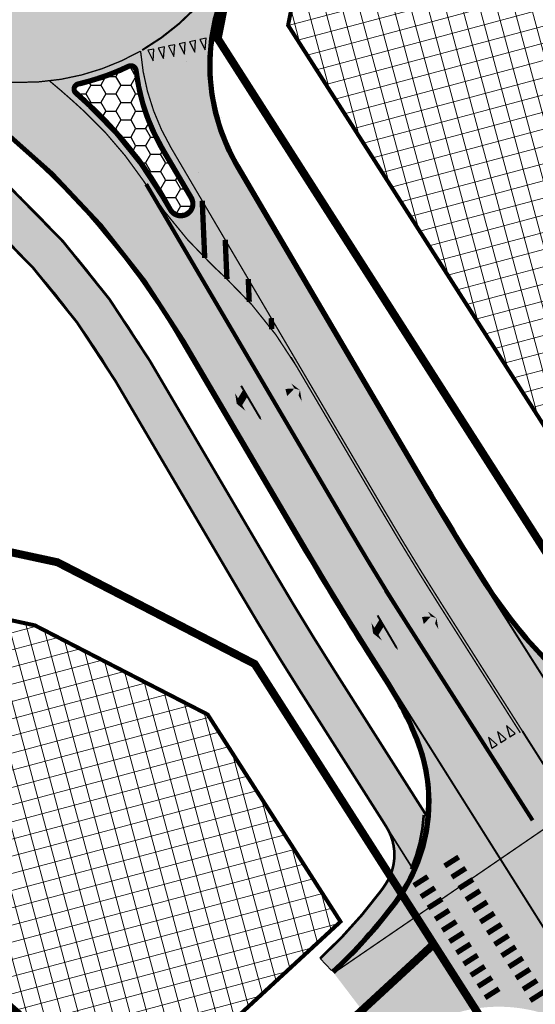
# Model space of a CAD drawing. Units: metres. Extents: x 0 to 547221, y 0 to 6585527.
# Drawn here: x 546762 to 546800, y 6584653 to 6584727 of the extents above; entities that cross this region are included whole.
import ezdxf

# ---------------------------------------------------------------- set-up
doc = ezdxf.new("R2010")
doc.units = ezdxf.units.M
doc.header["$MEASUREMENT"] = 0
for name, pattern in [('CENTER', [2, 1.25, -0.25, 0.25, -0.25]), ('Liiklus$0$DASHED', [0.75, 0.5, -0.25]), ('Liiklus$0$DOT', [0.25, 0, -0.25]), ('Liiklus$0$Punktiirt921', [4, 1, -3]), ('Liiklus$0$Punktiirt923', [2, 1, -1])]:
    doc.linetypes.add(name, pattern=pattern)
for name, color, linetype in [('-Liiklus', 150, 'Continuous'), ('k-hoon-joon', 7, 'CENTER'), ('k-k.o.piir-uus', 1, 'Continuous'), ('Liiklus$0$K-asf-KÕNNITEE', 51, 'Continuous'), ('Liiklus$0$K-asf-SÕIDUTEE', 254, 'Continuous'), ('Liiklus$0$K-P', 250, 'Continuous'), ('Liiklus$0$KM', 187, 'Continuous'), ('Liiklus$0$KPR-pr.kate.maakivi', 7, 'Continuous'), ('Liiklus$0$MERKINTA', 7, 'Continuous'), ('Liiklus$0$NP-LÕIKE_JOON', 7, 'Continuous'), ('Liiklus$0$NP-MAAPIND', 7, 'Continuous')]:
    doc.layers.add(name, color=color, linetype=linetype)
doc.layers.add('K-hoon-ala', color=163, linetype='Continuous', lineweight=9)
doc.layers.add('Liiklus$0$K-abi_hatch', color=255, linetype='Continuous', plot=False)
pattern_1 = [(105, (0, 0), (-1.207407282861335, -0.3235238063781507), []), (195, (0, 0), (0.3235238063781507, -1.207407282861335), [])]

# ---------------------------------------------------------------- blocks, each defined once
blk = doc.blocks.new('*U346')
at = {"layer": 'Liiklus$0$KM', "color": 7, "linetype": 'Continuous'}
for points in [[(64280.26044749232, 52994.40456112087), (64280.26044749232, 52993.90456112089), (64280.56044749233, 52993.6045611209)], [(64280.26044749232, 52993.90456112089), (64279.51044749231, 52993.50456112088), (64280.56044749233, 52993.6045611209)], [(64280.56044749233, 52993.6045611209), (64279.51044749231, 52993.50456112088), (64280.26044749233, 52993.2925611209)], [(64279.51044749231, 52993.50456112088), (64279.66044749232, 52992.97256112089), (64280.26044749233, 52993.2925611209)], [(64279.51044749231, 52993.50456112088), (64279.5104474923, 52991.40456112089), (64279.66044749232, 52992.97256112089)], [(64280.56044749233, 52993.6045611209), (64280.26044749233, 52993.2925611209), (64280.26044749233, 52992.85456112091)], [(64279.66044749232, 52992.97256112089), (64279.5104474923, 52991.40456112089), (64279.66044749232, 52991.40456112089)]]:
    blk.add_solid(points, dxfattribs=at)
blk = doc.blocks.new('Liiklus$0$T953')
at = {"layer": 'Liiklus$0$KM', "color": 7, "linetype": 'Continuous', "xscale": -1}
blk.add_blockref('*U346', (64279.58544749231, -52991.40456112089), dxfattribs=at)
blk = doc.blocks.new('Liiklus$0$T943')
at = {"layer": 'Liiklus$0$KM', "color": 7}
blk.add_lwpolyline([(0.235949999987497, -0.849419999976817), (0.4718999999895459, 0), (0, 0), (0.235949999987497, -0.849419999976817)], dxfattribs=at)
blk = doc.blocks.new('Liiklus$0$T951')
at = {"layer": 'Liiklus$0$KM', "color": 7}
blk.add_lwpolyline([(0, 0, 0.15, 0.15, 0), (0, 1.80000000000291, 0.75, 0, 0), (0, 3.019803468348982, 0, 0, 0)], format="xyseb", dxfattribs=at)
blk = doc.blocks.new('Liiklus$0$T954')
at = {"layer": 'Liiklus$0$KM', "color": 7, "linetype": 'Continuous'}
for points in [[(0.6749999999956344, 0.8999999999577994), (0.6749999999956344, 0.3999999999796273), (0.9750000000058208, 0.09999999999126885)], [(0.6749999999956344, 0.3999999999796273), (-0.07500000001891749, -2.91038304567337e-11), (0.9750000000058208, 0.09999999999126885)], [(0.9750000000058208, 0.09999999999126885), (-0.07500000001891749, -2.91038304567337e-11), (0.6750000000029104, -0.2120000000140863)], [(0.9750000000058208, 0.09999999999126885), (0.6750000000029104, -0.2120000000140863), (0.6750000000029104, -0.6500000000014552)], [(-0.07500000001891749, -2.91038304567337e-11), (0.07499999998981366, -0.5320000000210712), (0.6750000000029104, -0.2120000000140863)]]:
    blk.add_solid(points, dxfattribs=at)
at = {"layer": 'Liiklus$0$KM', "color": 7, "xscale": -1}
blk.add_blockref('Liiklus$0$T951', (0, -0.9000000000014552), dxfattribs=at)
blk = doc.blocks.new('Liiklus')
at = {"layer": 'Liiklus$0$K-asf-KÕNNITEE'}
h = blk.add_hatch(color=256, dxfattribs=at)
edge = h.paths.add_edge_path()
edge.add_line((546742.9288162164, 6584717.832471143), (546742.5039911408, 6584717.337621686))
edge.add_line((546742.5039911408, 6584717.337621686), (546741.5367833988, 6584716.176595063))
edge.add_line((546741.5367833988, 6584716.176595063), (546740.3681244773, 6584714.761905248))
edge.add_arc((546743.4244719419, 6584719.057427245), 5.27188477208191, 234.5674090121265, 276.677527451494)
edge.add_line((546744.0374929598, 6584713.82130518), (546753.9404021013, 6584714.028178521))
edge.add_arc((546754.086601312, 6584707.029705416), 6.999999999849766, 47.21830844822517, 91.19674383655581, ccw=False)
edge.add_arc((546722.1638811652, 6584672.534199333), 54.00000001620261, 30.45213227061771, 47.218308458765875, ccw=False)
edge.add_line((546768.7147368265, 6584699.902389608), (546778.0176430462, 6584684.078974145))
edge.add_arc((547004.3065245809, 6584817.118787865), 262.4999998872382, 210.4521322649395, 212.4049348619476)
edge.add_line((546782.6825595711, 6584676.445165341), (546789.0776859889, 6584666.36997658))
edge.add_line((546789.0776859889, 6584666.36997658), (546791.0942408866, 6584663.192999315))
edge.add_line((546791.0942408866, 6584663.192999315), (546791.634884379, 6584664.453094955))
edge.add_line((546791.634884379, 6584664.453094955), (546791.98743505, 6584666.015582034))
edge.add_line((546791.98743505, 6584666.015582034), (546792.1040108291, 6584667.05841052))
edge.add_line((546792.1040108291, 6584667.05841052), (546792.1074656687, 6584667.194780901))
edge.add_line((546792.1074656687, 6584667.194780901), (546785.2154048866, 6584678.052863884))
edge.add_arc((547004.306524609, 6584817.11878787), 259.4999999138316, 210.4521322626009, 212.4049348596549, ccw=False)
edge.add_line((546780.6038016932, 6584685.59942916), (546771.3008954736, 6584701.422844623))
edge.add_arc((546722.163881165, 6584672.534199334), 57.00000001599695, 30.45213226972212, 47.21830845791909)
edge.add_arc((546754.0866013122, 6584707.029705416), 10.00000000015453, 47.21830845165327, 91.19674383955652)
edge.add_line((546753.8777452962, 6584717.027524137), (546747.3113734442, 6584716.890351589))
edge.add_arc((546746.2901805574, 6584722.804422967), 6.001589387783379, 235.9387368813041, 279.7967580050186, ccw=False)
h = blk.add_hatch(color=256, dxfattribs=at)
edge = h.paths.add_edge_path()
edge.add_arc((546785.7005588831, 6584664.226378551), 3.999999999973669, -33.42378880105821, 32.40493436941421, ccw=False)
edge.add_arc((546779.6495694245, 6584668.219876585), 11.24999999835629, 323.3380553466731, 326.57621121639437, ccw=False)
edge.add_arc((546759.1941731067, 6584683.445734899), 36.74999999722161, 312.71238164805976, 323.33805534592045, ccw=False)
edge.add_line((546784.1223768576, 6584656.443009897), (546784.9702749444, 6584655.524549862))
edge.add_arc((546759.194173106, 6584683.445734898), 37.99999999683147, 312.7123816501825, 323.3380553484079)
edge.add_arc((546779.6495694233, 6584668.219876586), 12.49999999998886, 323.3380553451608, 336.28733429055)
edge.add_line((546791.0942408866, 6584663.192999315), (546789.0777101459, 6584666.369938522))
edge.add_line((546789.0777101459, 6584666.369938522), (546789.0776859889, 6584666.36997658))
at = {"layer": 'Liiklus$0$K-asf-SÕIDUTEE'}
h = blk.add_hatch(color=256, dxfattribs=at)
edge = h.paths.add_edge_path(flags=16)
edge.add_arc((546761.6815584585, 6584740.361945771), 11.9999999996097, 73.42208224606583, 213.6839854612743, ccw=False)
edge.add_arc((546761.6815584598, 6584740.36194577), 12.0000000004565, -146.31601454581693, 73.42208225319462, ccw=False)
edge = h.paths.add_edge_path()
edge.add_arc((546600.5633763821, 6584792.876612844), 150.0000000001043, 330.9902010931589, 335.6045094615827)
edge.add_line((546737.1708020847, 6584730.921699859), (546745.4284946888, 6584749.129491211))
edge.add_arc((546738.1427653198, 6584752.433753238), 7.999999998925433, 335.6045094479111, 398.704326211957)
edge.add_arc((546874.2674417504, 6584867.190580718), 170.0448894126733, 212.6083613374129, 220.1989561229787, ccw=False)
edge.add_line((546731.0260882628, 6584775.554457566), (546709.6769307188, 6584809.188945265))
edge.add_line((546709.6769307188, 6584809.188945265), (546714.705062644, 6584812.463514137))
edge.add_line((546714.705062644, 6584812.463514137), (546722.1551262416, 6584800.726326298))
edge.add_arc((546930.6927274258, 6584933.093500613), 246.9999998863874, 212.4049332870211, 215.249543933237)
edge.add_arc((546810.6457435559, 6584848.254113356), 100.0000000002619, 215.2495439731414, 233.9443220923141)
edge.add_line((546751.788628829, 6584767.409570892), (546761.427342247, 6584760.392314749))
edge.add_arc((546766.135911425, 6584766.859878146), 8.000000000097074, 233.944322093935, 323.1281593537672)
edge.add_arc((546820.5345278879, 6584726.058033313), 60.00000010956446, 134.218617557207, 143.1281593636203, ccw=False)
edge.add_line((546778.690646773, 6584769.059075467), (546877.4771316589, 6584865.187209133))
edge.add_line((546877.4771316589, 6584865.187209133), (546886.2193528813, 6584873.689914053))
edge.add_line((546886.2193528813, 6584873.689914053), (546890.1657478749, 6584877.523634188))
edge.add_line((546890.1657478749, 6584877.523634188), (546894.5994807186, 6584873.387745302))
edge.add_line((546894.5994807186, 6584873.387745302), (546887.2282071775, 6584866.222944394))
edge.add_line((546887.2282071775, 6584866.222944394), (546884.7184814779, 6584863.819193606))
edge.add_line((546884.7184814779, 6584863.819193606), (546798.2647507502, 6584779.736532602))
edge.add_arc((546840.0972347186, 6584736.724403091), 60.00000000018024, 134.2034337427558, 177.3440700470448)
edge.add_arc((546761.6815585839, 6584740.361945717), 18.49999987281095, 330.07234371902626, 357.3440701936963, ccw=False)
edge.add_arc((546790.7145355298, 6584723.648590543), 14.9999999999717, 150.0723437678025, 210.4521323252547)
edge.add_line((546777.7837423017, 6584716.046315457), (546791.810489817, 6584692.188066462))
edge.add_arc((547004.3065252485, 6584817.118786894), 246.4999999627828, 210.4521322878346, 212.4049348720156)
edge.add_line((546796.1910685473, 6584685.019556526), (546796.4666388431, 6584684.586329735))
edge.add_arc((546826.80925678, 6584703.959649965), 36.00000000013406, 212.5576392861893, 224.542506665105)
edge.add_arc((546809.7037305069, 6584687.125132719), 12.00000000043243, 224.5425066508386, 290.4592772432831)
edge.add_arc((546805.5092318454, 6584698.368183034), 23.99999997540322, 290.4592772184579, 302.4441446090796)
edge.add_line((546818.3846837725, 6584678.114226963), (546785.1398545622, 6584655.340857856))
edge.add_arc((546759.1941731182, 6584683.445734883), 38.24999997756073, 312.7123816527742, 323.3380553564255)
edge.add_arc((546779.6495694242, 6584668.219876587), 12.74999999984408, 323.3380553391469, 381.7792606908117)
edge.add_arc((546767.8096620017, 6584663.489222064), 25.50000000005234, 21.77926067303377, 32.40493437220083)
edge.add_line((546789.3388473002, 6584677.154659502), (546787.7482502022, 6584679.660562428))
edge.add_arc((547004.3065246296, 6584817.118787888), 256.4999999411239, 210.4521322637413, 212.4049348606594, ccw=False)
edge.add_line((546783.1899603402, 6584687.119884175), (546773.8870541207, 6584702.943299638))
edge.add_arc((546722.1638811572, 6584672.534199324), 60.00000002747515, 30.45213227368723, 56.0419825554339)
edge.add_arc((546751.2103162283, 6584715.665448003), 7.999999999847349, 56.04198255143655, 141.5644193895836)
edge.add_line((546744.9438556348, 6584720.638522668), (546739.416999931, 6584713.674254924))
edge.add_line((546739.416999931, 6584713.674254924), (546736.355476862, 6584716.251148949))
edge.add_line((546736.355476862, 6584716.251148949), (546741.8106253379, 6584723.12506))
edge.add_arc((546751.210316278, 6584715.665447953), 12.00000006944869, 106.87792358801161, 141.564419352863, ccw=False)
edge.add_arc((546747.5811474412, 6584727.627017051), 0.4999999996753793, 286.8779226938733, 402.0870893879071)
edge.add_arc((546761.6815586736, 6584740.361945872), 18.50000023699418, 202.60347646882, 222.0870888134169, ccw=False)
edge.add_arc((546744.1410073931, 6584733.05927035), 0.4999999998931392, 22.60347640146172, 153.7122932178182)
edge.add_arc((546558.9617010884, 6584824.531152647), 206.0392958602355, 328.6764590977629, 333.7122932295812, ccw=False)
edge.add_line((546734.9698022527, 6584717.417475821), (546731.7438934816, 6584720.132733833))
edge = h.paths.add_edge_path(flags=16)
edge.add_arc((546773.6352014769, 6584713.237146361), 0.999999999836243, 210.4521322756973, 300.4521322848278, ccw=False)
edge.add_line((546772.7731485947, 6584712.730328023), (546772.1605039284, 6584713.772382042))
edge.add_arc((546746.2989174282, 6584698.567831945), 29.99999999967131, 30.45213215846035, 47.16728234580803)
edge.add_arc((546722.1638812774, 6584672.534199059), 65.50000015764475, 47.16728258181532, 48.36519937749964)
edge.add_arc((546766.0129806424, 6584721.862248946), 0.4999999996995816, 103.17756300596841, 228.3651994634426, ccw=False)
edge.add_arc((546761.6815578523, 6584740.36194738), 18.50000172417651, 283.1775630155972, 289.7274168460036)
edge.add_arc((546761.6815584903, 6584740.361945698), 18.49999992558121, 289.7274167445049, 295.5163629040443)
edge.add_arc((546769.8661665221, 6584723.215162078), 0.499999999436165, 6.7456578584672116, 115.5163629435271, ccw=False)
edge.add_arc((546785.2588656229, 6584725.035825234), 14.99999999808028, 186.7456579391461, 210.4521322719545)
edge.add_line((546772.3280723895, 6584717.43355016), (546774.4972543622, 6584713.743964701))
edge.add_arc((546773.6352014798, 6584713.237146363), 1.00000000007831, -59.54786770942218, 30.452132268936282, ccw=False)
edge = h.paths.add_edge_path(flags=16)
edge.add_arc((546780.5263408368, 6584764.166660598), 1.001794779319718, -26.598983993893683, 140.4620832483159, ccw=False)
edge.add_arc((546833.2906276956, 6584736.625029985), 58.5181898302326, 152.4200637186536, 164.5322468798142)
edge.add_arc((546776.4100350258, 6584752.364944482), 0.5000000001273192, 219.1783752407986, 344.5322468575714, ccw=False)
edge.add_arc((546761.6815584566, 6584740.361945787), 18.49999999229954, 39.17837509415401, 55.63711522536781)
edge.add_arc((546772.40577387, 6584756.046052503), 0.5000000001184766, 120.10518235657631, 235.6371155433242, ccw=False)
edge.add_arc((546766.1359114301, 6584766.859878123), 11.99999998181666, 300.105182948072, 323.1281594280248)
edge.add_line((546775.7356672548, 6584759.659552597), (546778.8551193351, 6584763.659994072))
edge.add_arc((546858.0501291053, 6584702.397445418), 100.1246694882476, 141.4430357280839, 142.27569090769, ccw=False)
edge = h.paths.add_edge_path(flags=16)
edge.add_arc((546754.5681132377, 6584757.980086907), 0.4999999996816378, 291.9867306533002, 413.1259452875798)
edge.add_arc((546831.284048926, 6584860.252541074), 127.3475250829167, 232.5955454915217, 233.1259452257632, ccw=False)
edge.add_arc((546831.2840481445, 6584860.252540037), 127.3475237847963, 226.4714405105159, 232.59554548753908, ccw=False)
edge.add_arc((546742.9556204549, 6584767.138712866), 1.000000000177794, 51.52719639821568, 213.395462333142)
edge.add_arc((546936.9190934515, 6584923.284095438), 249.9999513037675, 218.8131977607736, 220.6805134240624)
edge.add_line((546747.3301118268, 6584760.323996953), (546747.9665280019, 6584759.588481335))
edge.add_arc((546740.4043948977, 6584753.045229621), 10.00000000374185, 14.973235059107822, 40.868500643189805, ccw=False)
edge.add_arc((546750.5478844605, 6584755.758091499), 0.500000000008199, 194.9732350314526, 305.8724536523727)
edge.add_arc((546761.6815584475, 6584740.361945799), 18.49999997028477, 111.9867306779837, 125.87245370197039, ccw=False)
h = blk.add_hatch(color=256, dxfattribs=at)
edge = h.paths.add_edge_path()
edge.add_arc((547110.9224150381, 6584831.390307498), 354.3210698469783, 211.9666810158118, 218.0797553362195, ccw=False)
edge.add_arc((546782.1213715968, 6584625.005319593), 33.90000000004374, 33.67759635603757, 46.8822343981689)
edge.add_arc((546797.5684747804, 6584641.502198184), 11.29999999954324, 46.88223438001223, 119.5077436351443)
edge.add_arc((546803.1341901908, 6584631.667930911), 22.60000003568411, 119.5077436129066, 127.2392999201735)
edge.add_line((546789.4579058734, 6584649.660130579), (546785.1398545619, 6584655.340857856))
edge.add_arc((546759.1941731187, 6584683.445734885), 38.24999997837658, 312.7123816499846, 323.3380553537708)
edge.add_arc((546779.6495694242, 6584668.219876587), 12.74999999984408, 323.3380553391469, 381.7792606908117)
edge.add_arc((546767.8096620017, 6584663.489222064), 25.50000000005234, 21.77926067303377, 32.40493437220083)
edge.add_line((546789.3388473002, 6584677.154659502), (546787.7482502022, 6584679.660562428))
edge.add_arc((547004.306525525, 6584817.118788439), 256.5000009921154, 211.4749871146581, 212.4049348572692, ccw=False)
edge.add_line((546785.5458355828, 6584683.193394861), (546792.4483995953, 6584691.109324644))
edge.add_arc((547004.3065249283, 6584817.118786696), 246.499999586701, 210.7434324591294, 212.4049348731473)
edge.add_line((546796.1910685473, 6584685.019556526), (546796.4666388431, 6584684.586329735))
edge.add_arc((546826.80925678, 6584703.959649965), 36.00000000013406, 212.5576392861893, 224.542506665105)
edge.add_arc((546809.7037305069, 6584687.125132719), 12.00000000043243, 224.5425066508386, 290.4592772432831)
edge.add_arc((546805.5092318454, 6584698.368183034), 23.99999997540322, 290.4592772184579, 302.4441446090796)
edge.add_line((546818.3846837725, 6584678.114226963), (546822.4694034326, 6584672.360523931))
edge.add_arc((546843.309203533, 6584643.005750287), 36.00000005392304, 125.3720406600353, 134.4389166296972)
edge.add_arc((546826.5056403191, 6584660.141685217), 11.99999999998917, 134.4389166162789, 200.4101628862483)
edge.add_arc((546837.7522820793, 6584664.326544726), 24.00000000001614, 200.4101628698203, 212.4049349142199)
edge.add_line((546817.4895195671, 6584651.464956357), (546822.4886291926, 6584643.589119546))
edge.add_arc((547071.5517522743, 6584801.679476745), 295.0000005400221, 212.4049348850288, 216.4025049550254)
edge.add_arc((546882.4078065646, 6584662.217768673), 60.00000007798536, 216.4025049618287, 225.3287791501306)
edge.add_line((546840.2255513517, 6584619.548607039), (546832.0175234941, 6584612.860029076))
at = {"layer": 'Liiklus$0$KPR-pr.kate.maakivi'}
h = blk.add_hatch(dxfattribs=at)
h.set_pattern_fill('HONEY', color=256, scale=5.999999999999999, angle=-2.035554996136651e-13, style=0)
h.set_pattern_definition([(359.9999999999998, (0, 0), (1.125000000000002, 0.6495190499999959), [0.7499999999999999, -1.5]), (119.9999999999998, (0, 0), (-1.124999997541932, 0.6495190542574976), [0.7499999999999999, -1.5]), (59.99999999999979, (0, 0), (2.458069866453287e-09, 1.299038104257493), [-1.5, 0.7499999999999999])])
edge = h.paths.add_edge_path()
edge.add_arc((546773.6352014773, 6584713.237146361), 0.7500000001959086, 210.452132245715, 300.4518624421638, ccw=False)
edge.add_line((546772.9886618153, 6584712.857032607), (546772.3760171476, 6584713.899086629))
edge.add_arc((546746.2989174391, 6584698.567831952), 30.24999998636415, 30.45213216244748, 47.16728235050358)
edge.add_arc((546722.1638812812, 6584672.534199015), 65.75000018687597, 47.16728260888671, 48.36519940459638)
edge.add_arc((546766.0129806423, 6584721.862248946), 0.250000000623185, 103.17756300596841, 228.3651997459468, ccw=False)
edge.add_arc((546761.681557849, 6584740.361947382), 18.75000172693689, 283.1775630235232, 289.7274168539472)
edge.add_arc((546761.6815584861, 6584740.361945692), 18.74999992166837, 289.7274167641658, 295.5163629240968)
edge.add_arc((546769.8661665216, 6584723.215162078), 0.2499999998875838, 6.74565773838151, 115.5163627771644, ccw=False)
edge.add_arc((546785.258865625, 6584725.035825234), 15.25000000017863, 186.7456579386105, 210.4521322686136)
edge.add_line((546772.1125591688, 6584717.306845576), (546774.2817411417, 6584713.617260116))
edge.add_arc((546773.6351989637, 6584713.237147015), 0.7500018386080627, -59.54799733272068, 30.45199189942042, ccw=False)
at = {"layer": 'Liiklus$0$K-abi_hatch'}
blk.add_lwpolyline([(546774.1420198153, 6584712.375093479, -0.4142135623359557), (546772.7731485947, 6584712.730328023), (546772.1605039284, 6584713.772382042, 0.07306319599823452), (546766.6947227021, 6584720.568084834, 0.005226945663327555), (546765.6807904972, 6584721.488551599, -0.6079356441302961), (546765.8989958424, 6584722.349083072, 0.028586912084989), (546767.9261543814, 6584722.947726812, 0.02526441596612598), (546769.6507820993, 6584723.666393227, -0.513768617078612), (546770.3627052028, 6584723.273893147, 0.1038095132214819), (546772.3280723895, 6584717.43355016), (546774.4972543622, 6584713.743964701, -0.4142135622547188), (546774.1420198183, 6584712.375093481)], format="xyb", close=True, dxfattribs=at)
at = {"layer": 'Liiklus$0$K-asf-KÕNNITEE'}
for points in [[(546742.9288162164, 6584717.832471143), (546742.5039911408, 6584717.337621686), (546741.5367833988, 6584716.176595063), (546740.3681244773, 6584714.761905248, 0.1858360764007509), (546744.0374929598, 6584713.82130518), (546753.9404021013, 6584714.028178521, -0.1942826623628161), (546758.8410489928, 6584712.167333979, -0.07328703109257569), (546768.7147368265, 6584699.902389608), (546778.0176430462, 6584684.078974145, 0.00852091495399772), (546782.6825595711, 6584676.445165341), (546789.0776859889, 6584666.36997658), (546791.0942408866, 6584663.192999315), (546791.634884379, 6584664.453094955), (546791.98743505, 6584666.015582034), (546792.1040108291, 6584667.05841052), (546792.1074656687, 6584667.194780901), (546785.2154048866, 6584678.052863884, -0.008520914954188689), (546780.6038016932, 6584685.59942916), (546771.3008954736, 6584701.422844623, 0.07328703109320188), (546760.8786694274, 6584714.369174792, 0.1942826623601733), (546753.8777452962, 6584717.027524137), (546747.3113734442, 6584716.890351589, -0.1937374797537262)], [(546789.0776859889, 6584666.36997658, -0.295400765481222), (546789.0390358256, 6584662.023069289, -0.01413006068835852), (546788.6740089756, 6584661.502586152, -0.04639649645720687), (546784.1223768576, 6584656.443009897), (546784.9702749444, 6584655.524549862, 0.04639649645880321), (546789.6767244814, 6584660.756220548, 0.05656209195501261), (546791.0942408866, 6584663.192999315), (546789.0777101459, 6584666.369938522)]]:
    blk.add_lwpolyline(points, format="xyb", close=True, dxfattribs=at)
at = {"layer": 'Liiklus$0$K-asf-SÕIDUTEE', "flags": 128}
blk.add_lwpolyline([(546777.7146950535, 6584731.132182434, 0.1, 0, 0.269726100566992), (546777.7837423017, 6584716.046315457, 0, 0, 0), (546791.810489817, 6584692.188066462, 0, 0, 0.00852091489803787), (546796.1910685473, 6584685.019556526, 0, 0, 0), (546796.4666388431, 6584684.586329735, 0, 0, 0.05234156964438279), (546801.1509673669, 6584678.707874099, 0, 0, 0.2958185163873661), (546813.8982291872, 6584675.882082384, 0, 0, 0.05234156969526502), (546818.3846837725, 6584678.114226963, 0.1, 0.1, 0), (546785.1398545622, 6584655.340857856, 0, 0, 0.04639649648224167), (546789.8772675826, 6584660.606947429, 0, 0, 0.260672489494745), (546791.4894768441, 6584672.950531119, 0, 0, 0.04639649646276267), (546789.3388473002, 6584677.154659502, 0, 0, 0), (546787.7482502022, 6584679.660562428, 0, 0, -0.008520914953609406), (546783.1899603402, 6584687.119884175, 0, 0, 0), (546773.8870541207, 6584702.943299638, 0.1, 0.1, 0.1121231286007854), (546755.678998545, 6584722.301024718, 0.1, 0.1, 0.3915053559374559), (546744.9438556348, 6584720.638522668, 0.1, 0.1, 0), (546739.416999931, 6584713.674254924, 0, 0, 0), (546736.355476862, 6584716.251148949, 0.1, 0.1, 0), (546741.8106253379, 6584723.12506, 0.1, 0.1, -0.1525146889967287), (546747.7263141866, 6584727.148554288, 0.1, 0.1, 0.5498067387994904)], format="xyseb", dxfattribs=at)
at = {"layer": 'Liiklus$0$K-asf-SÕIDUTEE'}
blk.add_lwpolyline([(546774.1420198153, 6584712.375093479, -0.4142135623359557), (546772.7731485947, 6584712.730328023), (546772.1605039284, 6584713.772382042, 0.07306319599823452), (546766.6947227021, 6584720.568084834, 0.005226945663327555), (546765.6807904972, 6584721.488551599, -0.6079356441302961), (546765.8989958424, 6584722.349083072, 0.028586912084989), (546767.9261543814, 6584722.947726812, 0.02526441596612598), (546769.6507820993, 6584723.666393227, -0.513768617078612), (546770.3627052028, 6584723.273893147, 0.1038095132214819), (546772.3280723895, 6584717.43355016), (546774.4972543622, 6584713.743964701, -0.4142135622547188), (546774.1420198183, 6584712.375093481)], format="xyb", close=True, dxfattribs=at)
at = {"layer": 'Liiklus$0$K-P', "const_width": 0.2}
for points in [[(546791.8077725106, 6584772.335186298, 0.1483394238979764), (546780.1616859852, 6584739.504690489, -0.1195602083345658), (546777.7146950535, 6584731.132182434, 0.269726100566992), (546777.7837423017, 6584716.046315457), (546791.810489817, 6584692.188066462, 0.00852091489803787), (546796.1910685473, 6584685.019556526), (546796.4666388431, 6584684.586329735, 0.05234156964438279), (546801.1509673669, 6584678.707874099, 0.2958185163873661), (546813.8982291872, 6584675.882082384, 0.05234156964143625), (546818.3846837725, 6584678.114226963)], [(546785.1398545619, 6584655.340857856, 0.04639649645583994), (546789.8772675826, 6584660.606947429, 0.260672489494745), (546791.4894768441, 6584672.950531119, 0.04639649646276267), (546789.3388473002, 6584677.154659502), (546787.7482502022, 6584679.660562428, -0.008520914953609406), (546783.1899603402, 6584687.119884175), (546773.8870541207, 6584702.943299638, 0.1121231286007854), (546755.678998545, 6584722.301024718, 0.3915053559374559), (546744.9438556348, 6584720.638522668), (546739.4037440685, 6584713.657551507)], [(546742.8562633069, 6584717.88680021, 0.1697777797844088), (546745.9938212035, 6584716.862827715), (546753.8777452962, 6584717.027524137, -0.1942826623601733), (546760.8786694274, 6584714.369174792, -0.07328703109320188), (546771.3008954736, 6584701.422844623), (546780.6038016932, 6584685.59942916, 0.008520914954188689), (546785.2154048866, 6584678.052863884), (546792.1074656687, 6584667.194780901)], [(546740.3128849397, 6584714.802617051, 0.1672542832213304), (546743.4112823548, 6584713.808223541), (546753.9404021013, 6584714.028178521, -0.1942826623628161), (546758.8410489928, 6584712.167333979, -0.07328703109257569), (546768.7147368265, 6584699.902389608), (546778.0176430462, 6584684.078974145, 0.00852091495399772), (546782.6825595711, 6584676.445165341), (546789.0776859889, 6584666.36997658, -0.295400765481222), (546789.0390358256, 6584662.023069289, -0.01413006068835852), (546788.6740089756, 6584661.502586152, -0.04639649645720687), (546784.1223768576, 6584656.443009897)]]:
    blk.add_lwpolyline(points, format="xyb", dxfattribs=at)
at = {"layer": 'Liiklus$0$K-P', "linetype": 'Liiklus$0$DOT', "ltscale": 8, "const_width": 0.25, "flags": 128}
for points in [[(546791.9083755587, 6584772.26099717, 0.1483394238980873), (546780.2865517116, 6584739.498898221, -0.1195602083278546), (546777.8230270575, 6584731.069819168, 0.2697261005613322), (546777.891498912, 6584716.109667749), (546791.9182464273, 6584692.251418754, 0.008520914898333388), (546796.2966037688, 6584685.086543965), (546796.5720524556, 6584684.653508464, 0.05234082561256806), (546801.2400586496, 6584678.795553876, 0.295818516388568), (546813.8545364926, 6584675.999197491, 0.05234156963749227), (546818.3176241269, 6584678.219716318, 0.05234156963749227)], [(546785.0550647532, 6584655.432703859, 0.04639649645964442), (546789.776996032, 6584660.681583989, 0.2606724894950145), (546791.3733993203, 6584672.904152152, 0.04639649646123491), (546789.233312078, 6584677.087672064), (546787.6427149801, 6584679.59357499, -0.00852091495329862), (546783.0822037299, 6584687.056531883), (546773.7792975103, 6584702.879947346, 0.1121231286009118), (546755.6091753838, 6584722.197343832, 0.3915053559384428), (546745.0417690815, 6584720.560818376), (546739.2786346789, 6584713.298821107)]]:
    blk.add_lwpolyline(points, format="xyb", dxfattribs=at)
at = {"layer": 'Liiklus$0$K-P'}
for points in [[(546792.0089786068, 6584772.186808042, 0.1483394238981985), (546780.4114174381, 6584739.493105954, -0.1195602083336729), (546777.9313590614, 6584731.007455902, 0.2697261005555765), (546777.9992555223, 6584716.173020042), (546792.0260030376, 6584692.314771047, 0.00852091489788388), (546796.4021389904, 6584685.153531405), (546796.6774659646, 6584684.720687357, 0.05234007773249006), (546801.3291499323, 6584678.883233654, 0.2958185163897954), (546813.8108437981, 6584676.116312599, 0.05234156963790967), (546818.2505644814, 6584678.325205673, 0.05234156963790967)], [(546784.9702749444, 6584655.524549862, 0.04639649646347394), (546789.6767244814, 6584660.75622055, 0.2606724894956584), (546791.2573217966, 6584672.857773186, 0.04639649645969209), (546789.127776856, 6584677.020684626), (546787.537179758, 6584679.526587551, -0.008520914952988139), (546782.9744471195, 6584686.99317959), (546773.6715408999, 6584702.816595053, 0.1121231286006921), (546755.5393522226, 6584722.093662946, 0.3915053559394593), (546745.1396825282, 6584720.483114085), (546739.6007804611, 6584713.503666987)]]:
    blk.add_lwpolyline(points, format="xyb", dxfattribs=at)
at = {"layer": 'Liiklus$0$K-P', "const_width": 0.2}
blk.add_lwpolyline([(546774.1420198153, 6584712.375093479, -0.4142135623359557), (546772.7731485947, 6584712.730328023), (546772.1605039284, 6584713.772382042, 0.07306319599823452), (546766.6947227021, 6584720.568084834, 0.005226945663327555), (546765.6807904972, 6584721.488551599, -0.6079356441302961), (546765.8989958424, 6584722.349083072, 0.028586912084989), (546767.9261543814, 6584722.947726812, 0.02526441596612598), (546769.6507820993, 6584723.666393227, -0.513768617078612), (546770.3627052028, 6584723.273893147, 0.1038095132214819), (546772.3280723895, 6584717.43355016), (546774.4972543622, 6584713.743964701, -0.4142135622547188), (546774.1420198183, 6584712.375093481)], format="xyb", close=True, dxfattribs=at)
at = {"layer": 'Liiklus$0$K-P', "linetype": 'Liiklus$0$DOT', "ltscale": 8, "const_width": 0.25, "flags": 128}
blk.add_lwpolyline([(546774.0786641131, 6584712.482848084, -0.4142122383668291), (546772.8809052049, 6584712.793680315), (546772.268260538, 6584713.835734336, 0.07306319600043211), (546766.7797052241, 6584720.659752554, 0.005226945663397982), (546765.7638380337, 6584721.581975935, -0.6079356445637891), (546765.9274920423, 6584722.22737454, 0.02858691208463394), (546767.9683475973, 6584722.830063171, 0.02526441596720871), (546769.704628205, 6584723.55358544, -0.5137686169679719), (546770.2385705325, 6584723.259210379, 0.1038095132148449), (546772.2203157792, 6584717.370197868), (546774.389497752, 6584713.680612409, -0.4142135623097917)], format="xyb", close=True, dxfattribs=at)
at = {"layer": 'Liiklus$0$K-P'}
blk.add_lwpolyline([(546774.0153121863, 6584712.590604909, -0.4142121832731728), (546772.9886618153, 6584712.857032607), (546772.3760171476, 6584713.899086629, 0.07306319600261155), (546766.8646877462, 6584720.751420274, 0.005226945663468142), (546765.8468855701, 6584721.675400271, -0.6079356455159147), (546765.9559882423, 6584722.105666009, 0.02858691208428362), (546768.0105408132, 6584722.712399529, 0.025264415968277), (546769.7584743107, 6584723.440777653, -0.5137686162132764), (546770.1144358624, 6584723.244527612, 0.1038095132083168), (546772.1125591688, 6584717.306845576), (546774.2817411417, 6584713.617260116, -0.4142135072249957)], format="xyb", close=True, dxfattribs=at)
at = {"layer": 'Liiklus$0$K-P', "linetype": 'Liiklus$0$DASHED', "ltscale": 2, "const_width": 0.2}
blk.add_lwpolyline([(546791.9100685325, 6584667.239090296, -0.08586344817865903), (546790.947507816, 6584663.157490147, -0.04639649645865411)], format="xyb", dxfattribs=at)
at = {"layer": 'Liiklus$0$KM', "linetype": 'Liiklus$0$Punktiirt923', "const_width": 0.15}
for points in [[(546776.8483671222, 6584750.055650688, -0.426555056244142), (546770.7306445533, 6584724.801931602)], [(546806.7593849795, 6584661.838649341), (546799.3327467601, 6584673.538931009, -0.008520914897958944)]]:
    blk.add_lwpolyline(points, format="xyb", dxfattribs=at)
at = {"layer": 'Liiklus$0$KM', "const_width": 0.1, "flags": 128}
for points in [[(546764.6130287405, 6584722.602258779, -0.2207376779326571), (546750.0110946887, 6584726.657921712, -0.242379459063999)], [(546770.6060818824, 6584724.730155031, -0.08902799020425492), (546764.6130287405, 6584722.602258779)], [(546773.1897379804, 6584716.954480468), (546772.9039929966, 6584717.440507251, -0.1135444576886023), (546770.606081882, 6584724.730155031, -2.877476446072754)], [(546770.8021088814, 6584714.994749141, 0.05822622730818412), (546766.3547926142, 6584720.201413953, 0.01329150683179091), (546763.7594253825, 6584722.482279412, 0.002345938064906311)]]:
    blk.add_lwpolyline(points, format="xyb", dxfattribs=at)
at = {"layer": 'Liiklus$0$KM'}
for points, const_width in [([(546784.5087724471, 6584697.701810329), (546772.9039929966, 6584717.440507251)], 0.1), ([(546775.2429336908, 6584713.462177317), (546775.431891103, 6584709.157710411)], 0.4), ([(546776.9737053418, 6584710.518288792), (546777.1029904364, 6584707.573162667)], 0.4), ([(546778.7044769926, 6584707.574400264), (546778.7799971228, 6584705.854044885)], 0.4), ([(546780.4352486436, 6584704.630511741), (546780.4717825904, 6584703.798265136)], 0.4), ([(546789.0427003436, 6584684.140340229), (546800.0945754253, 6584666.830863336)], 0.3), ([(546794.5365198087, 6584664.067770976), (546793.4812032541, 6584663.397840404)], 0.4), ([(546795.0724642656, 6584663.223517732), (546794.0171477103, 6584662.553587161)], 0.4), ([(546792.2148233887, 6584662.593923719), (546791.1595068348, 6584661.923993148)], 0.4), ([(546795.6084087214, 6584662.379264487), (546794.553092167, 6584661.709333915)], 0.4), ([(546792.7507678447, 6584661.749670474), (546791.6954512908, 6584661.079739904)], 0.4), ([(546796.1443531805, 6584661.535011244), (546795.0890366252, 6584660.865080673)], 0.4), ([(546793.2867123012, 6584660.905417231), (546792.2313957477, 6584660.23548666)], 0.4), ([(546796.6802976363, 6584660.690757999), (546795.6249810819, 6584660.020827428)], 0.4), ([(546793.8226567596, 6584660.061163986), (546792.7673402057, 6584659.391233416)], 0.4), ([(546797.2162420956, 6584659.846504757), (546796.1609255403, 6584659.176574186)], 0.4), ([(546794.3586012161, 6584659.216910743), (546793.3032846627, 6584658.546980172)], 0.4), ([(546794.8945456747, 6584658.372657499), (546793.8392291208, 6584657.702726929)], 0.4), ([(546797.7521865513, 6584659.002251512), (546796.696869997, 6584658.332320941)], 0.4), ([(546798.2881310104, 6584658.157998269), (546797.232814455, 6584657.488067699)], 0.4), ([(546795.4304901311, 6584657.528404256), (546794.3751735777, 6584656.858473686)], 0.4), ([(546798.8240754661, 6584657.313745025), (546797.7687589118, 6584656.643814453)], 0.4), ([(546795.9664345895, 6584656.684151012), (546794.9111180356, 6584656.014220442)], 0.4), ([(546799.3600199254, 6584656.469491783), (546798.3047033701, 6584655.799561212)], 0.4), ([(546796.5023790459, 6584655.839897769), (546795.4470624925, 6584655.169967198)], 0.4), ([(546799.8959643812, 6584655.625238538), (546798.8406478268, 6584654.955307966)], 0.4), ([(546797.0383235045, 6584654.995644525), (546795.9830069506, 6584654.325713955)], 0.4), ([(546800.4319088401, 6584654.780985295), (546799.3765922848, 6584654.111054724)], 0.4), ([(546797.574267961, 6584654.151391282), (546796.5189514075, 6584653.481460711)], 0.4), ([(546800.9678532958, 6584653.93673205), (546799.9125367415, 6584653.266801478)], 0.4)]:
    blk.add_lwpolyline(points, dxfattribs=dict(at, const_width=const_width))
at = {"layer": 'Liiklus$0$KM', "const_width": 0.1}
for points in [[(546784.369690167, 6584697.543758194), (546782.3456988073, 6584700.986387342, 0.07175587908549025), (546776.9940862327, 6584707.675694113), (546776.0805615851, 6584708.531476022, -0.06362316929045637), (546770.8021088814, 6584714.994749141)], [(546796.490820495, 6584677.643033566), (546793.0672253654, 6584683.036729368, -0.008520914953532207), (546788.6208934995, 6584690.312839705), (546781.9306832663, 6584701.692291823, 0.07175587908549025)], [(546799.3327467601, 6584673.538931009), (546793.2360817199, 6584683.143909271, -0.00852091495283151), (546788.793304076, 6584690.414203373), (546782.0697655462, 6584701.850343959)], [(546799.3327467596, 6584673.53893101), (546793.7238459417, 6584682.375462087, -0.008520914897958944)], [(546799.170195383, 6584673.421817988), (546796.490820495, 6584677.643033566, -0.008520914953532207)]]:
    blk.add_lwpolyline(points, format="xyb", dxfattribs=at)
at = {"layer": 'Liiklus$0$KM', "linetype": 'Liiklus$0$Punktiirt921', "const_width": 0.3, "flags": 128}
blk.add_lwpolyline([(546790.9919273758, 6584681.090352892), (546790.703236404, 6584681.536210728, -0.008520914952709461), (546786.2071454286, 6584688.893748358), (546771.0258081655, 6584714.715851774, 0.07505391096633147)], format="xyb", dxfattribs=at)
at = {"layer": 'Liiklus$0$KM', "linetype": 'Liiklus$0$Punktiirt923', "const_width": 0.15}
for points in [[(546796.1910685473, 6584685.019556526), (546817.4895195671, 6584651.464956357)], [(546789.3388473002, 6584677.154659502), (546810.3319689146, 6584643.803516287)]]:
    blk.add_lwpolyline(points, dxfattribs=at)
at = {"layer": 'Liiklus$0$KPR-pr.kate.maakivi'}
blk.add_lwpolyline([(546774.0153121863, 6584712.590604909, -0.4142121832731728), (546772.9886618153, 6584712.857032607), (546772.3760171476, 6584713.899086629, 0.07306319600261155), (546766.8646877462, 6584720.751420274, 0.005226945663468142), (546765.8468855701, 6584721.675400271, -0.6079356455159147), (546765.9559882423, 6584722.105666009, 0.02858691208428362), (546768.0105408132, 6584722.712399529, 0.025264415968277), (546769.7584743107, 6584723.440777653, -0.5137686162132764), (546770.1144358624, 6584723.244527612, 0.1038095132083168), (546772.1125591688, 6584717.306845576), (546774.2817411417, 6584713.617260116, -0.4142135072249957)], format="xyb", close=True, dxfattribs=at)
at = {"layer": 'Liiklus$0$MERKINTA', "color": 4, "flags": 128}
blk.add_lwpolyline([(546774.9965373339, 6584715.584382417), (546774.9965373339, 6584715.584382417)], dxfattribs=at)
at = {"layer": 'Liiklus$0$NP-LÕIKE_JOON', "color": 3, "flags": 128}
for points in [[(546768.6368840877, 6584700.006969218), (546768.6336199663, 6584700.010757074)], [(546768.6368840877, 6584700.006969218), (546768.6375362248, 6584700.006211291)]]:
    blk.add_lwpolyline(points, dxfattribs=at)
at = {"layer": 'Liiklus$0$NP-MAAPIND', "flags": 128}
for points in [[(546774.0249700219, 6584723.95304257), (546774.0249700219, 6584723.95304257), (546774.0249700219, 6584723.95304257), (546774.0249700219, 6584723.95304257), (546774.0249700219, 6584723.95304257), (546774.0249700219, 6584723.95304257), (546774.0249700219, 6584723.95304257), (546774.0249700219, 6584723.95304257)], [(546774.0249700219, 6584723.95304257), (546774.0249700219, 6584723.95304257), (546774.0249700219, 6584723.95304257), (546774.0249700219, 6584723.95304257), (546774.0249700219, 6584723.95304257), (546774.0249700219, 6584723.95304257), (546774.0249700219, 6584723.95304257), (546774.0249700219, 6584723.95304257)], [(546774.0249700219, 6584723.95304257), (546774.0249700219, 6584723.95304257), (546774.0249700219, 6584723.95304257), (546774.0249700219, 6584723.95304257), (546774.0249700219, 6584723.95304257), (546774.0249700219, 6584723.95304257), (546774.0249700219, 6584723.95304257), (546774.0249700219, 6584723.95304257)], [(546774.0249700219, 6584723.95304257), (546774.0249700219, 6584723.95304257), (546774.0249700219, 6584723.95304257), (546774.0249700219, 6584723.95304257), (546774.0249700219, 6584723.95304257), (546774.0249700219, 6584723.95304257), (546774.0249700219, 6584723.95304257), (546774.0249700219, 6584723.95304257)], [(546774.0249700219, 6584723.95304257), (546774.0249700219, 6584723.95304257), (546774.0249700219, 6584723.95304257), (546774.0249700219, 6584723.95304257), (546774.0249700219, 6584723.95304257), (546774.0249700219, 6584723.95304257), (546774.0249700219, 6584723.95304257), (546774.0249700219, 6584723.95304257)], [(546774.0249700219, 6584723.95304257), (546774.0249700219, 6584723.95304257), (546774.0249700219, 6584723.95304257), (546774.0249700219, 6584723.95304257), (546774.0249700219, 6584723.95304257), (546774.0249700219, 6584723.95304257), (546774.0249700219, 6584723.95304257), (546774.0249700219, 6584723.95304257)], [(546776.7044674922, 6584719.731633645), (546776.7044674922, 6584719.731633645), (546776.7044674922, 6584719.731633645), (546776.7044674922, 6584719.731633645), (546776.7044674922, 6584719.731633645), (546776.7044674922, 6584719.731633645), (546776.7044674922, 6584719.731633645), (546776.7044674922, 6584719.731633645)], [(546776.7044674922, 6584719.731633645), (546776.7044674922, 6584719.731633645), (546776.7044674922, 6584719.731633645), (546776.7044674922, 6584719.731633645), (546776.7044674922, 6584719.731633645), (546776.7044674922, 6584719.731633645), (546776.7044674922, 6584719.731633645), (546776.7044674922, 6584719.731633645)], [(546776.7044674922, 6584719.731633645), (546776.7044674922, 6584719.731633645), (546776.7044674922, 6584719.731633645), (546776.7044674922, 6584719.731633645), (546776.7044674922, 6584719.731633645), (546776.7044674922, 6584719.731633645), (546776.7044674922, 6584719.731633645), (546776.7044674922, 6584719.731633645)], [(546776.7044674922, 6584719.731633645), (546776.7044674922, 6584719.731633645), (546776.7044674922, 6584719.731633645), (546776.7044674922, 6584719.731633645), (546776.7044674922, 6584719.731633645), (546776.7044674922, 6584719.731633645), (546776.7044674922, 6584719.731633645), (546776.7044674922, 6584719.731633645)], [(546776.7044674922, 6584719.731633645), (546776.7044674922, 6584719.731633645), (546776.7044674922, 6584719.731633645), (546776.7044674922, 6584719.731633645), (546776.7044674922, 6584719.731633645), (546776.7044674922, 6584719.731633645), (546776.7044674922, 6584719.731633645), (546776.7044674922, 6584719.731633645)], [(546776.7044674922, 6584719.731633645), (546776.7044674922, 6584719.731633645), (546776.7044674922, 6584719.731633645), (546776.7044674922, 6584719.731633645), (546776.7044674922, 6584719.731633645), (546776.7044674922, 6584719.731633645), (546776.7044674922, 6584719.731633645), (546776.7044674922, 6584719.731633645)]]:
    blk.add_lwpolyline(points, dxfattribs=at)
at = {"layer": 'Liiklus$0$KM'}
for name, p, rotation in [('Liiklus$0$T943', (546773.4992867722, 6584725.272018702), 11.64016182675783), ('Liiklus$0$T943', (546774.2828340218, 6584725.433430311), 11.64016182675783), ('Liiklus$0$T943', (546775.0663812696, 6584725.594841919), 11.64016182675783), ('Liiklus$0$T943', (546771.1486450206, 6584724.787783876), 11.64016182675783), ('Liiklus$0$T943', (546771.9321922711, 6584724.949195486), 11.64016182675783), ('Liiklus$0$T943', (546772.7157395217, 6584725.110607094), 11.64016182675783), ('Liiklus$0$T953', (546780.6401249347, 6584700.616368635), 210.3595777540636), ('Liiklus$0$T954', (546778.6274637241, 6584698.76154327), 210.4521322723167), ('Liiklus$0$T953', (546790.9135900154, 6584683.456650827), 210.3595777540636), ('Liiklus$0$T954', (546788.887329684, 6584681.480486689), 210.4521322723167), ('Liiklus$0$T943', (546798.1053437152, 6584672.939007265), 212.558355493267), ('Liiklus$0$T943', (546798.7796187316, 6584673.369533922), 212.558355493267), ('Liiklus$0$T943', (546797.4310686988, 6584672.508480608), 212.558355493267)]:
    blk.add_blockref(name, p, dxfattribs=dict(at, rotation=rotation))

msp = doc.modelspace()

# ---------------------------------------------------------------- hatches: boundary and pattern name
at = {"layer": 'K-hoon-ala'}
h = msp.add_hatch(dxfattribs=at)
h.set_pattern_fill('ANSI37', color=256, scale=10, angle=59.99999999999999, style=0)
h.set_pattern_definition(pattern_1)
h.paths.add_polyline_path([(546791.9502706126, 6584764.650226126), (546788.5692410712, 6584761.443667924), (546781.7038335982, 6584726.665697366), (546824.4657301416, 6584659.727484444), (546865.1366632052, 6584702.062432021), (546799.305883059, 6584763.656685537), (546796.3680400089, 6584760.516768624)])
h = msp.add_hatch(dxfattribs=at)
h.set_pattern_fill('ANSI37', color=256, scale=10, angle=59.99999999999999, style=0)
h.set_pattern_definition(pattern_1)
h.paths.add_polyline_path([(546762.6514568048, 6584681.505992687), (546775.6533643238, 6584674.795816221), (546785.6461828467, 6584659.206789759), (546685.3906718934, 6584566.679518619), (546670.5815193361, 6584589.718307163), (546752.684802343, 6584683.649887386)])

# ---------------------------------------------------------------- linework, layer by layer
at = {"layer": 'k-hoon-joon', "ltscale": 2, "const_width": 0.3}
for points in [[(546791.9502706126, 6584764.650226126), (546788.5692410712, 6584761.443667924), (546781.7038335982, 6584726.665697366), (546824.4657301416, 6584659.727484444), (546865.1366632052, 6584702.062432021), (546799.305883059, 6584763.656685537), (546796.3680400089, 6584760.516768624)], [(546762.6514568048, 6584681.505992687), (546775.6533643238, 6584674.795816221), (546785.6461828467, 6584659.206789759), (546685.3906718934, 6584566.679518619), (546685.3906718934, 6584566.679518619), (546670.5815193361, 6584589.718307163), (546752.684802343, 6584683.649887386), (546762.6514568048, 6584681.505992687)]]:
    msp.add_lwpolyline(points, close=True, dxfattribs=at)
at = {"layer": 'k-k.o.piir-uus', "const_width": 0.6}
for points in [[(546791.9270629296, 6584771.519255193), (546791.9270629296, 6584771.519255193), (546783.9724810404, 6584763.975153761), (546776.4097759153, 6584725.664895089), (546823.6715527329, 6584651.683643213), (546872.2565438093, 6584702.256445341), (546799.0709134518, 6584770.723848283), (546796.1330704018, 6584767.583931371), (546791.921940572, 6584771.524047893)], [(546783.9751162449, 6584763.977638481), (546776.4097759153, 6584725.664895089), (546846.7934615465, 6584615.515812839), (546875.2286293168, 6584606.415034759), (546833.4356982665, 6584558.08502198), (546833.4356982665, 6584558.08502198), (546833.4356982665, 6584558.08502198), (546807.1, 6584527.63), (546807.1, 6584527.63), (546746.0828852869, 6584499.472849787), (546746.0828852869, 6584499.472849787), (546729.6410002507, 6584525.138328818), (546746.2233112679, 6584522.421320855), (546790.6341875544, 6584550.649829357), (546824.4475784238, 6584572.151779559), (546824.4475784238, 6584572.151779559), (546824.4475784238, 6584572.151779559), (546824.4475784238, 6584572.151779559), (546833.2696070657, 6584593.960484973), (546779.1899769625, 6584678.59721211), (546764.3533460703, 6584686.254274067), (546764.3533460703, 6584686.254274067), (546750.8578513591, 6584689.157246141), (546725.3946643075, 6584729.071193876)], [(546787.7805201823, 6584555.115929925), (546748.4327286859, 6584616.696755939), (546792.6603802096, 6584657.515506448), (546833.2696070652, 6584593.960484972), (546824.4475784238, 6584572.151779559), (546794.2627016112, 6584552.95720305), (546791.409000645, 6584557.423356193), (546787.7805201823, 6584555.115929925)]]:
    msp.add_lwpolyline(points, dxfattribs=at)
msp.add_lwpolyline([(546764.3533460703, 6584686.254274067), (546779.1899769623, 6584678.59721211), (546792.6584936107, 6584657.518459049), (546774.5407210641, 6584640.792609135), (546737.1501783136, 6584673.474762528), (546750.8578513594, 6584689.157246141), (546764.3533460703, 6584686.254274067)], close=True, dxfattribs=at)

# ---------------------------------------------------------------- block references
at = {"layer": '-Liiklus'}
msp.add_blockref('Liiklus', (0, 0), dxfattribs=at)

doc.saveas('drawing.dxf')
